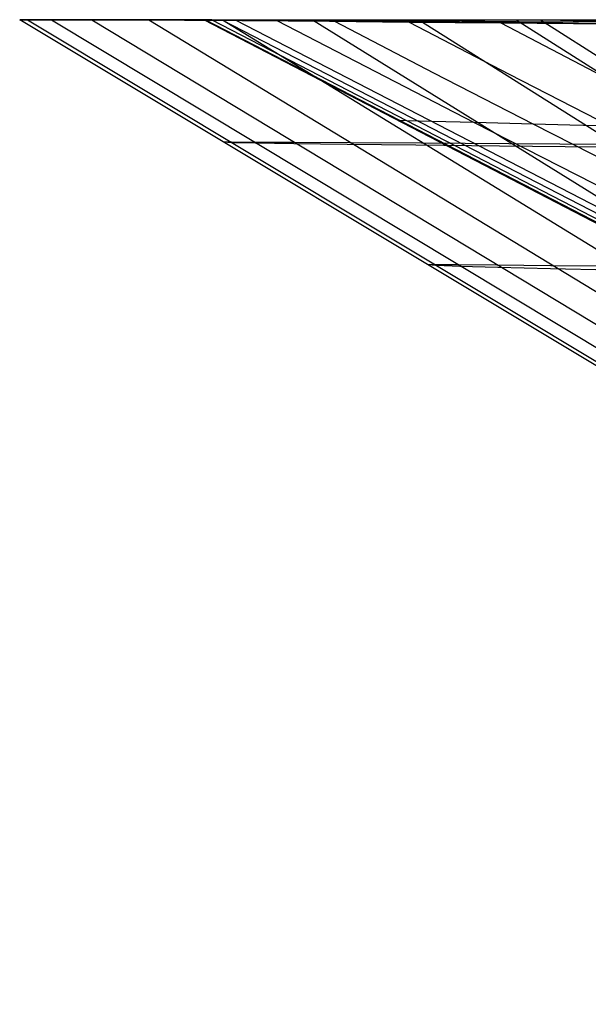
# Model space of a CAD drawing. Units: millimetres. Extents: x -250 to 250, y -79 to 60.
# Drawn here: x -250 to -240, y -17 to 0 of the extents above; entities that cross this region are included whole.
import ezdxf

# ---------------------------------------------------------------- set-up
doc = ezdxf.new("R2010")
doc.units = ezdxf.units.MM
doc.header["$MEASUREMENT"] = 0
doc.layers.add('Predefinito', color=7, linetype='Continuous', true_color=0x000000)

# ---------------------------------------------------------------- blocks, each defined once
blk = doc.blocks.new('Blocco 01')
at = {"layer": 'Predefinito'}
for p, q in [((-250, 0), (-249.848, 0, 8.725)), ((-246.845, 0), (-250, 0)), ((-246.845, 0), (-250, 0)), ((-250, 0), (-249.848, 0, -8.725)), ((-250, 0), (-249.848, 0, -8.725)), ((-222, -16.824), (-250, 0)), ((-222, -16.824), (-250, 0)), ((-250, 0), (-249.848, 0, 8.725)), ((-249.865, 0, -8.226), (-221.88, -16.824, -7.253)), ((-249.865, 0, 8.226), (-221.88, -16.824, 7.253)), ((-249.848, 0, -8.725), (-249.391, 0, -17.439)), ((-249.848, 0, 8.725), (-249.391, 0, 17.439)), ((-249.453, 0, -16.523), (-221.521, -16.824, -14.572)), ((-249.453, 0, 16.523), (-221.521, -16.824, 14.572)), ((-249.391, 0, -17.439), (-248.63, 0, -26.132)), ((-249.391, 0, 17.439), (-248.63, 0, 26.132)), ((-248.761, 0, -24.862), (-220.934, -16.826, -21.813)), ((-248.761, 0, 24.862), (-220.934, -16.826, 21.813)), ((-248.63, 0, -26.132), (-247.567, 0, -34.793)), ((-248.63, 0, 26.132), (-247.567, 0, 34.793)), ((-247.783, 0, -33.217), (-220.128, -16.829, -28.911)), ((-247.783, 0, 33.217), (-220.128, -16.829, 28.911)), ((-247.567, 0, -34.793), (-246.202, 0, -43.412)), ((-247.567, 0, 34.793), (-246.202, 0, 43.412)), ((-246.521, 0, -41.558), (-219.109, -16.836, -35.9)), ((-246.521, 0, 41.558), (-219.109, -16.836, 35.9)), ((-246.202, 0, -43.412), (-244.537, 0, -51.978)), ((-246.202, 0, 43.412), (-244.537, 0, 51.978)), ((-244.978, 0, -49.858), (-217.87, -16.848, -42.838)), ((-244.978, 0, 49.858), (-217.87, -16.848, 42.838)), ((-244.537, 0, -51.978), (-242.574, 0, -60.48)), ((-244.537, 0, 51.978), (-242.574, 0, 60.48)), ((-243.158, 0, -58.089), (-216.408, -16.866, -49.745)), ((-243.158, 0, 58.089), (-216.408, -16.866, 49.745)), ((-242.574, 0, -60.48), (-240.315, 0, -68.909)), ((-242.574, 0, 60.48), (-240.315, 0, 68.909)), ((-241.069, 0, -66.225), (-214.717, -16.892, -56.638)), ((-241.069, 0, 66.225), (-214.717, -16.892, 56.638)), ((-240.315, 0, -68.909), (-237.764, 0, -77.254)), ((-240.315, 0, 68.909), (-237.764, 0, 77.254)), ((-249.966, 0, 4.101), (-246.811, 0, 3.988)), ((-249.966, 0, -4.101), (-246.811, 0, -3.988)), ((-249.865, 0, 8.221), (-246.708, -0.002, 8.002)), ((-249.865, 0, -8.221), (-246.708, -0.002, -8.002)), ((-249.848, 0, 8.725), (-249.391, 0, 17.439)), ((-249.848, 0, -8.725), (-249.391, 0, -17.439)), ((-249.694, 0, 12.358), (-246.535, -0.004, 12.04)), ((-249.694, 0, -12.358), (-246.535, -0.004, -12.04)), ((-249.454, 0, 16.511), (-246.292, -0.007, 16.096)), ((-249.454, 0, -16.511), (-246.292, -0.007, -16.096)), ((-249.391, 0, 17.439), (-248.63, 0, 26.132)), ((-249.391, 0, -17.439), (-248.63, 0, -26.132)), ((-248.762, 0, 24.851), (-245.591, -0.016, 24.25)), ((-248.762, 0, -24.851), (-245.591, -0.016, -24.25)), ((-248.63, 0, 26.132), (-247.567, 0, 34.793)), ((-248.63, 0, -26.132), (-247.567, 0, -34.793)), ((-248.287, -0.001, 8.111), (-248.423, 0)), ((-248.287, -0.001, -8.111), (-248.423, 0)), ((-247.874, -0.004, 16.301), (-248.287, -0.001, 8.111)), ((-247.874, -0.004, -16.301), (-248.287, -0.001, -8.111)), ((-247.178, -0.008, 24.548), (-247.874, -0.004, 16.301)), ((-247.178, -0.008, -24.548), (-247.874, -0.004, -16.301)), ((-247.782, 0, 33.224), (-244.603, -0.027, 32.445)), ((-247.782, 0, -33.224), (-244.603, -0.027, -32.445)), ((-247.567, 0, 34.793), (-246.202, 0, 43.412)), ((-247.567, 0, -34.793), (-246.202, 0, -43.412)), ((-246.195, -0.013, 32.832), (-247.178, -0.008, 24.548)), ((-246.195, -0.013, -32.832), (-247.178, -0.008, -24.548)), ((-246.708, -0.002, 8.002), (-246.845, 0)), ((-246.845, 0), (-246.708, -0.002, 8.002)), ((-221.817, -12.984), (-246.845, 0)), ((-221.817, -12.984), (-246.845, 0)), ((-246.845, 0), (-246.708, -0.002, -8.002)), ((-246.708, -0.002, -8.002), (-246.845, 0)), ((-246.811, 0, 3.988), (-221.766, -12.986, 4.637)), ((-246.811, 0, -3.988), (-221.766, -12.986, -4.637)), ((-246.292, -0.007, 16.096), (-246.708, -0.002, 8.002)), ((-246.708, -0.002, 8.002), (-246.292, -0.007, 16.096)), ((-246.708, -0.002, 8.002), (-221.612, -12.991, 9.324)), ((-246.708, -0.002, -8.002), (-246.292, -0.007, -16.096)), ((-246.708, -0.002, -8.002), (-221.612, -12.991, -9.324)), ((-246.292, -0.007, -16.096), (-246.708, -0.002, -8.002)), ((-246.535, -0.004, 12.04), (-224.674, -11.291, 13.688)), ((-246.535, -0.004, -12.04), (-224.674, -11.291, -13.688)), ((-246.512, 0, 41.613), (-243.322, -0.04, 40.668)), ((-246.512, 0, -41.613), (-243.322, -0.04, -40.668)), ((-245.591, -0.016, 24.25), (-246.292, -0.007, 16.096)), ((-246.292, -0.007, 16.096), (-245.591, -0.016, 24.25)), ((-246.292, -0.007, 16.096), (-239.551, -3.492, 16.81)), ((-246.292, -0.007, -16.096), (-245.591, -0.016, -24.25)), ((-246.292, -0.007, -16.096), (-239.551, -3.492, -16.81)), ((-245.591, -0.016, -24.25), (-246.292, -0.007, -16.096)), ((-246.202, 0, 43.412), (-244.537, 0, 51.978)), ((-246.202, 0, -43.412), (-244.537, 0, -51.978)), ((-244.92, -0.02, 41.137), (-246.195, -0.013, 32.832)), ((-244.92, -0.02, -41.137), (-246.195, -0.013, -32.832)), ((-244.603, -0.027, 32.445), (-245.591, -0.016, 24.25)), ((-245.591, -0.016, 24.25), (-244.603, -0.027, 32.445)), ((-245.591, -0.016, 24.25), (-242.208, -1.766, 24.801)), ((-245.591, -0.016, -24.25), (-244.603, -0.027, -32.445)), ((-245.591, -0.016, -24.25), (-242.208, -1.766, -24.801)), ((-244.603, -0.027, -32.445), (-245.591, -0.016, -24.25)), ((-244.949, 0, 49.998), (-241.748, -0.055, 48.901)), ((-244.949, 0, -49.998), (-241.748, -0.055, -48.901)), ((-243.352, -0.028, 49.445), (-244.92, -0.02, 41.137)), ((-243.352, -0.028, -49.445), (-244.92, -0.02, -41.137)), ((-243.322, -0.04, 40.668), (-244.603, -0.027, 32.445)), ((-244.603, -0.027, 32.445), (-243.322, -0.04, 40.668)), ((-244.603, -0.027, 32.445), (-242.903, -0.909, 32.803)), ((-244.603, -0.027, -32.445), (-243.322, -0.04, -40.668)), ((-244.603, -0.027, -32.445), (-242.903, -0.909, -32.803)), ((-243.322, -0.04, -40.668), (-244.603, -0.027, -32.445)), ((-244.537, 0, 51.978), (-242.574, 0, 60.48)), ((-244.537, 0, -51.978), (-242.574, 0, -60.48)), ((-241.489, -0.036, 57.738), (-243.352, -0.028, 49.445)), ((-241.489, -0.036, -57.738), (-243.352, -0.028, -49.445)), ((-241.748, -0.055, 48.901), (-243.322, -0.04, 40.668)), ((-243.322, -0.04, 40.668), (-241.748, -0.055, 48.901)), ((-243.322, -0.04, 40.668), (-241.605, -0.933, 41.084)), ((-243.322, -0.04, -40.668), (-241.748, -0.055, -48.901)), ((-243.322, -0.04, -40.668), (-241.605, -0.933, -41.084)), ((-241.748, -0.055, -48.901), (-243.322, -0.04, -40.668)), ((-243.093, 0, 58.361), (-239.88, -0.072, 57.126)), ((-243.093, 0, -58.361), (-239.88, -0.072, -57.126)), ((-242.574, 0, 60.48), (-240.315, 0, 68.909)), ((-242.574, 0, -60.48), (-240.315, 0, -68.909)), ((-239.88, -0.072, 57.126), (-241.748, -0.055, 48.901)), ((-241.748, -0.055, 48.901), (-239.88, -0.072, 57.126)), ((-241.748, -0.055, 48.901), (-240.011, -0.963, 49.365)), ((-241.748, -0.055, -48.901), (-239.88, -0.072, -57.126)), ((-241.748, -0.055, -48.901), (-240.011, -0.963, -49.365)), ((-239.88, -0.072, -57.126), (-241.748, -0.055, -48.901)), ((-239.333, -0.045, 65.999), (-241.489, -0.036, 57.738)), ((-239.333, -0.045, -65.999), (-241.489, -0.036, -57.738)), ((-240.943, 0, 66.683), (-237.718, -0.09, 65.326)), ((-240.943, 0, -66.683), (-237.718, -0.09, -65.326)), ((-240.315, 0, 68.909), (-237.764, 0, 77.254)), ((-240.315, 0, -68.909), (-237.764, 0, -77.254)), ((-242.903, -0.909, 32.803), (-241.188, -1.793, 33.126)), ((-242.903, -0.909, -32.803), (-241.188, -1.793, -33.126)), ((-241.605, -0.933, 41.084), (-239.869, -1.827, 41.458)), ((-241.605, -0.933, -41.084), (-239.869, -1.827, -41.458)), ((-243.369, -1.733, 8.198), (-243.514, -1.728)), ((-243.369, -1.733, -8.198), (-243.514, -1.728)), ((-242.935, -1.746, 16.485), (-243.369, -1.733, 8.198)), ((-242.935, -1.746, -16.485), (-243.369, -1.733, -8.198)), ((-242.208, -1.766, 24.801), (-242.935, -1.746, 16.485)), ((-242.208, -1.766, -24.801), (-242.935, -1.746, -16.485)), ((-242.208, -1.766, 24.801), (-226.75, -9.639, 26.756)), ((-241.188, -1.793, 33.126), (-242.208, -1.766, 24.801)), ((-242.208, -1.766, -24.801), (-226.75, -9.639, -26.756)), ((-241.188, -1.793, -33.126), (-242.208, -1.766, -24.801)), ((-241.188, -1.793, 33.126), (-237.721, -3.562, 33.691)), ((-240.566, -1.809, 37.292), (-241.188, -1.793, 33.126)), ((-241.188, -1.793, -33.126), (-237.721, -3.562, -33.691)), ((-240.566, -1.809, -37.292), (-241.188, -1.793, -33.126)), ((-239.869, -1.827, 41.458), (-240.566, -1.809, 37.292)), ((-239.869, -1.827, -41.458), (-240.566, -1.809, -37.292)), ((-246.368, -2.103, -8.108), (-246.5, -2.103)), ((-246.368, -2.103, 8.108), (-246.5, -2.103)), ((-245.966, -2.105, -16.286), (-246.368, -2.103, -8.108)), ((-245.966, -2.105, 16.286), (-246.368, -2.103, 8.108)), ((-245.289, -2.108, -24.491), (-245.966, -2.105, -16.286)), ((-245.289, -2.108, 24.491), (-245.966, -2.105, 16.286)), ((-244.338, -2.114, -32.691), (-245.289, -2.108, -24.491)), ((-244.338, -2.114, 32.691), (-245.289, -2.108, 24.491)), ((-243.111, -2.121, -40.865), (-244.338, -2.114, -32.691)), ((-243.111, -2.121, 40.865), (-244.338, -2.114, 32.691)), ((-241.611, -2.131, -48.997), (-243.111, -2.121, -40.865)), ((-241.611, -2.131, 48.997), (-243.111, -2.121, 40.865)), ((-239.842, -2.142, -57.065), (-241.611, -2.131, -48.997)), ((-239.842, -2.142, 57.065), (-241.611, -2.131, 48.997)), ((-242.872, -4.205, -7.986), (-243, -4.206)), ((-242.872, -4.205, 7.986), (-243, -4.206)), ((-242.479, -4.207, -16.042), (-242.872, -4.205, -7.986)), ((-242.479, -4.207, 16.042), (-242.872, -4.205, 7.986)), ((-241.819, -4.212, -24.109), (-242.479, -4.207, -16.042)), ((-241.819, -4.212, 24.109), (-242.479, -4.207, 16.042)), ((-240.892, -4.22, -32.152), (-241.819, -4.212, -24.109)), ((-240.892, -4.22, 32.152), (-241.819, -4.212, 24.109)), ((-239.699, -4.232, -40.158), (-240.892, -4.22, -32.152)), ((-239.699, -4.232, 40.158), (-240.892, -4.22, 32.152))]:
    blk.add_line(p, q, dxfattribs=at)
blk = doc.blocks.new('FILE_STR_3D_02')
at = {"layer": 'Predefinito'}
blk.add_blockref('Blocco 01', (0, 0), dxfattribs=at)

msp = doc.modelspace()

# ---------------------------------------------------------------- linework, layer by layer
at = {"layer": 'Predefinito'}
for p, q in [((-222, -16.824), (-250, 0)), ((-250, 0), (-249.848, 0, -8.725)), ((-250, 0), (-249.848, 0, 8.725)), ((-222, -16.824), (-250, 0)), ((-249.848, 0, -8.725), (-249.391, 0, -17.439)), ((-249.848, 0, 8.725), (-249.391, 0, 17.439)), ((-249.391, 0, -17.439), (-248.63, 0, -26.132)), ((-249.391, 0, 17.439), (-248.63, 0, 26.132)), ((-248.63, 0, -26.132), (-247.567, 0, -34.793)), ((-248.63, 0, 26.132), (-247.567, 0, 34.793)), ((-247.567, 0, -34.793), (-246.202, 0, -43.412)), ((-247.567, 0, 34.793), (-246.202, 0, 43.412)), ((-246.202, 0, -43.412), (-244.537, 0, -51.978)), ((-246.202, 0, 43.412), (-244.537, 0, 51.978)), ((-244.537, 0, -51.978), (-242.574, 0, -60.48)), ((-244.537, 0, 51.978), (-242.574, 0, 60.48)), ((-242.574, 0, -60.48), (-240.315, 0, -68.909)), ((-242.574, 0, 60.48), (-240.315, 0, 68.909)), ((-241.484, 0, -64.697), (-224.594, -10.773, -60.405)), ((-241.484, 0, 64.697), (-224.594, -10.773, 60.405)), ((-240.315, 0, -68.909), (-237.764, 0, -77.254)), ((-240.315, 0, 68.909), (-237.764, 0, 77.254)), ((-246.36, -2.11, -8.089), (-246.5, -2.103)), ((-246.36, -2.11, 8.089), (-246.5, -2.103)), ((-245.96, -2.118, -16.165), (-246.36, -2.11, -8.089)), ((-245.96, -2.118, 16.165), (-246.36, -2.11, 8.089)), ((-245.301, -2.129, -24.219), (-245.96, -2.118, -16.165)), ((-245.301, -2.129, 24.219), (-245.96, -2.118, 16.165)), ((-244.382, -2.141, -32.244), (-245.301, -2.129, -24.219)), ((-244.382, -2.141, 32.244), (-245.301, -2.129, 24.219)), ((-243.206, -2.155, -40.231), (-244.382, -2.141, -32.244)), ((-243.206, -2.155, 40.231), (-244.382, -2.141, 32.244)), ((-241.771, -2.17, -48.171), (-243.206, -2.155, -40.231)), ((-241.771, -2.17, 48.171), (-243.206, -2.155, 40.231)), ((-240.08, -2.187, -56.058), (-241.771, -2.17, -48.171)), ((-240.08, -2.187, 56.058), (-241.771, -2.17, 48.171)), ((-242.853, -4.219, -8.001), (-243, -4.206)), ((-242.853, -4.219, 8.001), (-243, -4.206)), ((-242.454, -4.235, -15.984), (-242.853, -4.219, -8.001)), ((-242.454, -4.235, 15.984), (-242.853, -4.219, 8.001)), ((-241.802, -4.253, -23.94), (-242.454, -4.235, -15.984)), ((-241.802, -4.253, 23.94), (-242.454, -4.235, 15.984)), ((-240.897, -4.273, -31.862), (-241.802, -4.253, -23.94)), ((-240.897, -4.273, 31.862), (-241.802, -4.253, 23.94)), ((-239.741, -4.297, -39.744), (-240.897, -4.273, -31.862)), ((-239.741, -4.297, 39.744), (-240.897, -4.273, 31.862))]:
    msp.add_line(p, q, dxfattribs=at)

# ---------------------------------------------------------------- block references
msp.add_blockref('FILE_STR_3D_02', (0, 0), dxfattribs=at)

doc.saveas('drawing.dxf')
